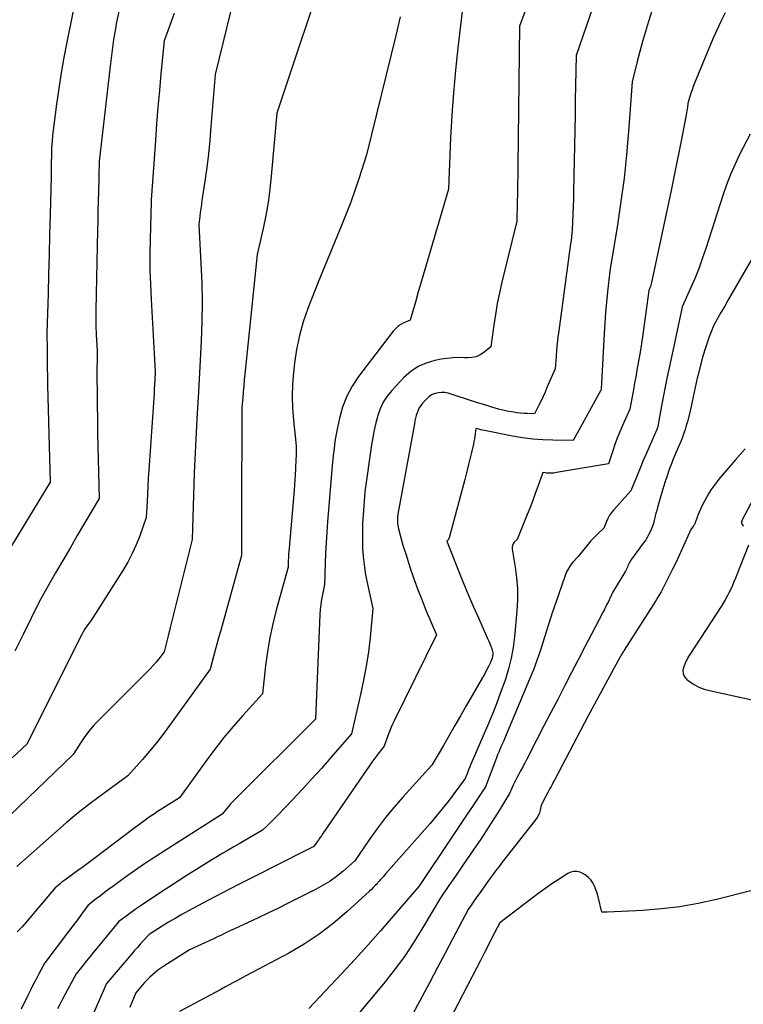
# Model space of a CAD drawing. Units: inches. Extents: x 2614733 to 2617477, y 1496521 to 1499210.
# Drawn here: x 2615868 to 2615951, y 1497104 to 1497216 of the extents above; entities that cross this region are included whole.
import ezdxf

# ---------------------------------------------------------------- set-up
doc = ezdxf.new("R2010")
doc.units = ezdxf.units.IN
doc.header["$MEASUREMENT"] = 0
doc.layers.add('Tile_2735_11_SW_contour_2ft', color=143, linetype='Continuous')

msp = doc.modelspace()

# ---------------------------------------------------------------- linework, layer by layer
at = {"layer": 'Tile_2735_11_SW_contour_2ft'}
for points in [[(2615903.79, 1497223.75, 8076), (2615897.73, 1497205.64, 8076), (2615897.1, 1497198.46, 8076), (2615896.93, 1497196.95, 8076), (2615896.73, 1497195.45, 8076), (2615896.47, 1497193.95, 8076), (2615896.16, 1497192.47, 8076), (2615895.49, 1497189.5, 8076), (2615894.1, 1497175.87, 8076), (2615894.03, 1497175.21, 8076), (2615893.97, 1497174.54, 8076), (2615893.91, 1497173.87, 8076), (2615893.85, 1497173.21, 8076), (2615893.75, 1497172.08, 8076), (2615893.74, 1497171.98, 8076), (2615893.73, 1497171.87, 8076), (2615893.73, 1497171.77, 8076), (2615893.74, 1497171.66, 8076), (2615893.75, 1497171.45, 8076), (2615893.71, 1497160.33, 8076), (2615893.7, 1497159.48, 8076), (2615893.7, 1497158.62, 8076), (2615893.7, 1497157.76, 8076), (2615893.7, 1497156.9, 8076), (2615893.69, 1497155.18, 8076), (2615891.3, 1497146.54, 8076), (2615891.1, 1497145.82, 8076), (2615890.91, 1497145.1, 8076), (2615890.72, 1497144.38, 8076), (2615890.53, 1497143.67, 8076), (2615890.15, 1497142.23, 8076), (2615885.52, 1497135.8, 8076), (2615884.78, 1497134.81, 8076), (2615884.02, 1497133.83, 8076), (2615883.23, 1497132.87, 8076), (2615882.42, 1497131.93, 8076), (2615880.77, 1497130.07, 8076), (2615877.9, 1497127.99, 8076), (2615876.48, 1497126.93, 8076), (2615875.08, 1497125.84, 8076), (2615873.72, 1497124.71, 8076), (2615872.38, 1497123.55, 8076), (2615868.11, 1497119.75, 8076)], [(2615893.3, 1497220.64, 8078), (2615890.69, 1497210.03, 8078), (2615890.23, 1497204.1, 8078), (2615890.09, 1497202.54, 8078), (2615889.93, 1497200.98, 8078), (2615889.74, 1497199.42, 8078), (2615889.53, 1497197.87, 8078), (2615889.2, 1497195.68, 8078), (2615889.14, 1497195.22, 8078), (2615889.07, 1497194.76, 8078), (2615889.01, 1497194.3, 8078), (2615888.95, 1497193.84, 8078), (2615888.84, 1497192.92, 8078), (2615889.08, 1497188.49, 8078), (2615889.17, 1497186.28, 8078), (2615889.21, 1497184.06, 8078), (2615889.18, 1497181.85, 8078), (2615889.1, 1497179.63, 8078), (2615888.81, 1497173.87, 8078), (2615888.62, 1497170.77, 8078), (2615888.53, 1497169.22, 8078), (2615888.45, 1497167.67, 8078), (2615888.38, 1497166.12, 8078), (2615888.32, 1497164.57, 8078), (2615888.07, 1497157, 8078), (2615886.27, 1497149.73, 8078), (2615886.04, 1497148.81, 8078), (2615885.81, 1497147.89, 8078), (2615885.58, 1497146.97, 8078), (2615885.35, 1497146.04, 8078), (2615884.89, 1497144.2, 8078), (2615884.28, 1497143.41, 8078), (2615883.97, 1497143.02, 8078), (2615883.65, 1497142.64, 8078), (2615883.31, 1497142.28, 8078), (2615882.97, 1497141.92, 8078), (2615882.23, 1497141.19, 8078), (2615881.51, 1497140.48, 8078), (2615880.79, 1497139.76, 8078), (2615880.07, 1497139.04, 8078), (2615879.35, 1497138.33, 8078), (2615877.44, 1497136.43, 8078), (2615876.88, 1497135.83, 8078), (2615876.35, 1497135.21, 8078), (2615875.87, 1497134.56, 8078), (2615875.41, 1497133.88, 8078), (2615874.54, 1497132.49, 8078), (2615866.28, 1497124.55, 8078)], [(2615875.07, 1497219.96, 8084), (2615873.82, 1497213.74, 8084), (2615873.48, 1497211.97, 8084), (2615873.17, 1497210.21, 8084), (2615872.89, 1497208.44, 8084), (2615872.64, 1497206.66, 8084), (2615872.17, 1497203.1, 8084), (2615872.12, 1497202.43, 8084), (2615872.09, 1497202.1, 8084), (2615872.07, 1497201.76, 8084), (2615872.06, 1497201.43, 8084), (2615872.05, 1497201.1, 8084), (2615872.04, 1497200.65, 8084), (2615872.03, 1497200.09, 8084), (2615872.02, 1497199.53, 8084), (2615872.01, 1497198.97, 8084), (2615872, 1497198.41, 8084), (2615871.89, 1497194.03, 8084), (2615871.84, 1497191.78, 8084), (2615871.78, 1497189.53, 8084), (2615871.72, 1497187.28, 8084), (2615871.66, 1497185.03, 8084), (2615871.53, 1497180.53, 8084), (2615871.55, 1497178.56, 8084), (2615871.56, 1497177.57, 8084), (2615871.57, 1497176.59, 8084), (2615871.59, 1497175.6, 8084), (2615871.61, 1497174.62, 8084), (2615871.9, 1497163.56, 8084), (2615866.84, 1497155.23, 8084)], [(2615918.97, 1497218.19, 8072), (2615918.36, 1497213.08, 8072), (2615918.08, 1497210.52, 8072), (2615917.85, 1497207.96, 8072), (2615917.67, 1497205.39, 8072), (2615917.54, 1497202.83, 8072), (2615917.3, 1497196.96, 8072), (2615914.7, 1497188.18, 8072), (2615914.4, 1497187.16, 8072), (2615914.11, 1497186.13, 8072), (2615913.81, 1497185.11, 8072), (2615913.52, 1497184.08, 8072), (2615912.94, 1497182.03, 8072), (2615912.2, 1497181.71, 8072), (2615911.85, 1497181.53, 8072), (2615911.53, 1497181.32, 8072), (2615911.24, 1497181.05, 8072), (2615910.98, 1497180.76, 8072), (2615907.06, 1497175.61, 8072), (2615906.33, 1497174.5, 8072), (2615905.7, 1497173.35, 8072), (2615905.23, 1497172.12, 8072), (2615904.87, 1497170.85, 8072), (2615904.65, 1497169.8, 8072), (2615904.49, 1497169.01, 8072), (2615904.36, 1497168.21, 8072), (2615904.25, 1497167.41, 8072), (2615904.16, 1497166.61, 8072), (2615904.01, 1497165, 8072), (2615903.51, 1497159.02, 8072), (2615903.42, 1497157.83, 8072), (2615903.35, 1497156.65, 8072), (2615903.29, 1497155.46, 8072), (2615903.24, 1497154.27, 8072), (2615903.17, 1497151.9, 8072), (2615902.93, 1497150.76, 8072), (2615902.82, 1497150.19, 8072), (2615902.73, 1497149.62, 8072), (2615902.67, 1497149.04, 8072), (2615902.64, 1497148.46, 8072), (2615902.14, 1497136.52, 8072), (2615892.99, 1497127.42, 8072), (2615892.73, 1497127.15, 8072), (2615892.47, 1497126.87, 8072), (2615892.22, 1497126.58, 8072), (2615891.98, 1497126.29, 8072), (2615891.51, 1497125.69, 8072), (2615885.01, 1497121.57, 8072), (2615883.83, 1497120.81, 8072), (2615882.66, 1497120.04, 8072), (2615881.51, 1497119.23, 8072), (2615880.36, 1497118.42, 8072), (2615879.05, 1497117.46, 8072), (2615878.57, 1497117.11, 8072), (2615878.1, 1497116.76, 8072), (2615877.63, 1497116.4, 8072), (2615877.16, 1497116.04, 8072), (2615876.22, 1497115.31, 8072), (2615875.49, 1497114.31, 8072), (2615875.12, 1497113.81, 8072), (2615874.75, 1497113.31, 8072), (2615874.38, 1497112.81, 8072), (2615874.01, 1497112.32, 8072), (2615871.28, 1497108.74, 8072), (2615870.63, 1497107.5, 8072), (2615870.3, 1497106.88, 8072), (2615869.98, 1497106.26, 8072), (2615869.67, 1497105.63, 8072), (2615869.35, 1497105.01, 8072), (2615868.6, 1497103.48, 8072)], [(2615934.09, 1497218.75, 8068), (2615931.83, 1497212.2, 8068), (2615931.78, 1497208.8, 8068), (2615931.75, 1497207.1, 8068), (2615931.72, 1497205.39, 8068), (2615931.69, 1497203.69, 8068), (2615931.66, 1497201.99, 8068), (2615931.56, 1497196.71, 8068), (2615931.54, 1497195.84, 8068), (2615931.51, 1497194.98, 8068), (2615931.47, 1497194.11, 8068), (2615931.43, 1497193.25, 8068), (2615931.38, 1497192.34, 8068), (2615931.35, 1497191.93, 8068), (2615931.31, 1497191.53, 8068), (2615931.27, 1497191.12, 8068), (2615931.21, 1497190.72, 8068), (2615931.09, 1497189.91, 8068), (2615929.86, 1497180.81, 8068), (2615929.77, 1497180.09, 8068), (2615929.68, 1497179.36, 8068), (2615929.61, 1497178.64, 8068), (2615929.55, 1497177.91, 8068), (2615929.44, 1497176.46, 8068), (2615928.52, 1497174.33, 8068), (2615928.3, 1497173.83, 8068), (2615928.07, 1497173.33, 8068), (2615927.84, 1497172.83, 8068), (2615927.59, 1497172.34, 8068), (2615927.1, 1497171.36, 8068), (2615926.3, 1497171.37, 8068), (2615925.9, 1497171.38, 8068), (2615925.5, 1497171.41, 8068), (2615925.1, 1497171.46, 8068), (2615924.7, 1497171.52, 8068), (2615924.49, 1497171.56, 8068), (2615924, 1497171.66, 8068), (2615923.5, 1497171.77, 8068), (2615923.01, 1497171.89, 8068), (2615922.52, 1497172.03, 8068), (2615922.34, 1497172.08, 8068), (2615921.77, 1497172.25, 8068), (2615921.19, 1497172.43, 8068), (2615920.62, 1497172.61, 8068), (2615920.04, 1497172.8, 8068), (2615917.61, 1497173.6, 8068), (2615917.25, 1497173.69, 8068), (2615916.88, 1497173.76, 8068), (2615916.51, 1497173.77, 8068), (2615916.14, 1497173.75, 8068), (2615915.78, 1497173.67, 8068), (2615915.45, 1497173.54, 8068), (2615915.15, 1497173.35, 8068), (2615914.87, 1497173.11, 8068), (2615914.34, 1497172.55, 8068), (2615914.14, 1497172.3, 8068), (2615913.96, 1497172.04, 8068), (2615913.83, 1497171.76, 8068), (2615913.71, 1497171.47, 8068), (2615913.62, 1497171.16, 8068), (2615913.54, 1497170.85, 8068), (2615913.47, 1497170.53, 8068), (2615913.41, 1497170.22, 8068), (2615911.52, 1497159.89, 8068), (2615911.49, 1497159.49, 8068), (2615911.48, 1497159.35, 8068), (2615911.48, 1497159.22, 8068), (2615911.48, 1497159.08, 8068), (2615911.49, 1497158.94, 8068), (2615911.5, 1497158.8, 8068), (2615911.52, 1497158.67, 8068), (2615911.55, 1497158.53, 8068), (2615911.58, 1497158.4, 8068), (2615911.8, 1497157.52, 8068), (2615911.95, 1497156.95, 8068), (2615912.11, 1497156.38, 8068), (2615912.28, 1497155.81, 8068), (2615912.46, 1497155.25, 8068), (2615912.9, 1497153.88, 8068), (2615913.32, 1497152.64, 8068), (2615913.76, 1497151.41, 8068), (2615914.24, 1497150.19, 8068), (2615914.73, 1497148.97, 8068), (2615915.94, 1497146.13, 8068), (2615911.1, 1497136.35, 8068), (2615910.88, 1497135.88, 8068), (2615910.67, 1497135.41, 8068), (2615910.48, 1497134.92, 8068), (2615910.3, 1497134.44, 8068), (2615909.96, 1497133.46, 8068), (2615909.26, 1497132.55, 8068), (2615908.91, 1497132.09, 8068), (2615908.57, 1497131.63, 8068), (2615908.24, 1497131.16, 8068), (2615907.91, 1497130.68, 8068), (2615902.99, 1497123.48, 8068), (2615902.82, 1497123.23, 8068), (2615902.65, 1497122.99, 8068), (2615902.48, 1497122.74, 8068), (2615902.31, 1497122.5, 8068), (2615901.97, 1497122.01, 8068), (2615896.89, 1497119.46, 8068), (2615896.01, 1497119.01, 8068), (2615895.13, 1497118.57, 8068), (2615894.26, 1497118.12, 8068), (2615893.38, 1497117.66, 8068), (2615892.51, 1497117.21, 8068), (2615891.63, 1497116.75, 8068), (2615890.76, 1497116.3, 8068), (2615889.89, 1497115.84, 8068), (2615887.68, 1497114.67, 8068), (2615886.91, 1497114.25, 8068), (2615886.14, 1497113.82, 8068), (2615885.39, 1497113.38, 8068), (2615884.65, 1497112.92, 8068), (2615883.17, 1497111.98, 8068), (2615882.51, 1497111.25, 8068), (2615882.17, 1497110.88, 8068), (2615881.85, 1497110.51, 8068), (2615881.52, 1497110.14, 8068), (2615881.2, 1497109.76, 8068), (2615878.32, 1497106.38, 8068), (2615875.7, 1497100.4, 8068)], [(2615940.74, 1497218.14, 8066), (2615940.1, 1497216.08, 8066), (2615939.75, 1497214.95, 8066), (2615939.42, 1497213.81, 8066), (2615939.11, 1497212.66, 8066), (2615938.81, 1497211.51, 8066), (2615938.23, 1497209.21, 8066), (2615937.82, 1497203.52, 8066), (2615937.59, 1497200.86, 8066), (2615937.31, 1497198.2, 8066), (2615936.95, 1497195.55, 8066), (2615936.55, 1497192.9, 8066), (2615935.68, 1497187.62, 8066), (2615935.42, 1497185.26, 8066), (2615935.3, 1497184.07, 8066), (2615935.19, 1497182.89, 8066), (2615935.1, 1497181.7, 8066), (2615935.03, 1497180.52, 8066), (2615934.71, 1497174.14, 8066), (2615934.65, 1497174.02, 8066), (2615934.64, 1497174.01, 8066), (2615934.64, 1497173.99, 8066), (2615934.63, 1497173.97, 8066), (2615934.62, 1497173.95, 8066), (2615931.51, 1497168.31, 8066), (2615929.19, 1497168.33, 8066), (2615928.04, 1497168.38, 8066), (2615926.89, 1497168.47, 8066), (2615925.74, 1497168.62, 8066), (2615924.6, 1497168.81, 8066), (2615921.58, 1497169.4, 8066), (2615921.38, 1497169.44, 8066), (2615921.18, 1497169.49, 8066), (2615920.99, 1497169.53, 8066), (2615920.8, 1497169.58, 8066), (2615920.41, 1497169.67, 8066), (2615920.34, 1497169.07, 8066), (2615920.3, 1497168.78, 8066), (2615920.25, 1497168.48, 8066), (2615920.2, 1497168.19, 8066), (2615920.14, 1497167.89, 8066), (2615919.92, 1497166.94, 8066), (2615919.74, 1497166.17, 8066), (2615919.55, 1497165.4, 8066), (2615919.36, 1497164.63, 8066), (2615919.16, 1497163.86, 8066), (2615917.36, 1497157.19, 8066), (2615917.34, 1497157.11, 8066), (2615917.3, 1497157.04, 8066), (2615917.26, 1497156.98, 8066), (2615917.21, 1497156.92, 8066), (2615917.1, 1497156.81, 8066), (2615918.43, 1497153.46, 8066), (2615918.97, 1497152.11, 8066), (2615919.53, 1497150.76, 8066), (2615920.11, 1497149.43, 8066), (2615920.7, 1497148.09, 8066), (2615921.64, 1497146, 8066), (2615921.76, 1497145.72, 8066), (2615921.89, 1497145.43, 8066), (2615922.01, 1497145.14, 8066), (2615922.13, 1497144.85, 8066), (2615922.24, 1497144.56, 8066), (2615922.29, 1497144.41, 8066), (2615922.33, 1497144.27, 8066), (2615922.34, 1497144.12, 8066), (2615922.34, 1497143.96, 8066), (2615922.34, 1497143.87, 8066), (2615922.33, 1497143.76, 8066), (2615922.31, 1497143.65, 8066), (2615922.29, 1497143.55, 8066), (2615922.26, 1497143.45, 8066), (2615922.25, 1497143.42, 8066), (2615922.21, 1497143.31, 8066), (2615922.17, 1497143.2, 8066), (2615922.12, 1497143.09, 8066), (2615922.07, 1497142.98, 8066), (2615921.85, 1497142.52, 8066), (2615921.68, 1497142.18, 8066), (2615921.51, 1497141.85, 8066), (2615921.33, 1497141.52, 8066), (2615921.15, 1497141.19, 8066), (2615919.32, 1497138.05, 8066), (2615918.66, 1497136.92, 8066), (2615918.01, 1497135.8, 8066), (2615917.36, 1497134.67, 8066), (2615916.71, 1497133.54, 8066), (2615915.41, 1497131.28, 8066), (2615912.09, 1497127.64, 8066), (2615911.09, 1497126.5, 8066), (2615910.12, 1497125.33, 8066), (2615909.2, 1497124.12, 8066), (2615908.32, 1497122.89, 8066), (2615906.61, 1497120.38, 8066), (2615905.24, 1497119.17, 8066), (2615904.53, 1497118.6, 8066), (2615903.8, 1497118.06, 8066), (2615903.02, 1497117.59, 8066), (2615902.23, 1497117.15, 8066), (2615898.95, 1497115.51, 8066), (2615897.84, 1497114.96, 8066), (2615896.72, 1497114.42, 8066), (2615895.6, 1497113.89, 8066), (2615894.48, 1497113.36, 8066), (2615892.83, 1497112.6, 8066), (2615892.53, 1497112.46, 8066), (2615892.23, 1497112.32, 8066), (2615891.93, 1497112.17, 8066), (2615891.63, 1497112.03, 8066), (2615891.34, 1497111.88, 8066), (2615891.04, 1497111.74, 8066), (2615890.74, 1497111.59, 8066), (2615890.44, 1497111.45, 8066), (2615887.8, 1497110.22, 8066), (2615884.84, 1497108.36, 8066), (2615884.51, 1497108.14, 8066), (2615884.18, 1497107.9, 8066), (2615883.87, 1497107.65, 8066), (2615883.56, 1497107.39, 8066), (2615883.27, 1497107.12, 8066), (2615882.99, 1497106.83, 8066), (2615882.71, 1497106.54, 8066), (2615882.44, 1497106.24, 8066), (2615881.66, 1497105.33, 8066), (2615881.2, 1497104.22, 8066), (2615880.98, 1497103.66, 8066)], [(2615886.02, 1497216.99, 8080), (2615884.9, 1497213.89, 8080), (2615884.53, 1497210.11, 8080), (2615884.36, 1497208.21, 8080), (2615884.19, 1497206.32, 8080), (2615884.04, 1497204.43, 8080), (2615883.9, 1497202.53, 8080), (2615883.43, 1497195.74, 8080), (2615883.41, 1497195.21, 8080), (2615883.4, 1497194.94, 8080), (2615883.39, 1497194.68, 8080), (2615883.38, 1497194.41, 8080), (2615883.37, 1497194.15, 8080), (2615883.3, 1497191.24, 8080), (2615883.28, 1497189.53, 8080), (2615883.28, 1497187.81, 8080), (2615883.33, 1497186.09, 8080), (2615883.41, 1497184.38, 8080), (2615883.87, 1497176.17, 8080), (2615883.82, 1497175.16, 8080), (2615883.8, 1497174.65, 8080), (2615883.77, 1497174.15, 8080), (2615883.74, 1497173.65, 8080), (2615883.71, 1497173.14, 8080), (2615883.14, 1497164.91, 8080), (2615883.08, 1497164.01, 8080), (2615883.03, 1497163.11, 8080), (2615882.98, 1497162.22, 8080), (2615882.94, 1497161.32, 8080), (2615882.86, 1497159.52, 8080), (2615882.12, 1497157.44, 8080), (2615881.71, 1497156.41, 8080), (2615881.26, 1497155.41, 8080), (2615880.75, 1497154.44, 8080), (2615880.19, 1497153.49, 8080), (2615876.53, 1497147.75, 8080), (2615876.16, 1497147.25, 8080), (2615875.98, 1497147, 8080), (2615875.81, 1497146.74, 8080), (2615875.66, 1497146.47, 8080), (2615875.51, 1497146.2, 8080), (2615869.25, 1497133.69, 8080), (2615867.59, 1497132.11, 8080)], [(2615879.72, 1497217.23, 8082), (2615879.44, 1497215.83, 8082), (2615879.33, 1497215.23, 8082), (2615879.22, 1497214.63, 8082), (2615879.13, 1497214.02, 8082), (2615879.04, 1497213.41, 8082), (2615878.96, 1497212.8, 8082), (2615878.88, 1497212.19, 8082), (2615878.8, 1497211.58, 8082), (2615878.73, 1497210.97, 8082), (2615877.49, 1497200.11, 8082), (2615877.47, 1497199.49, 8082), (2615877.46, 1497199.18, 8082), (2615877.45, 1497198.88, 8082), (2615877.45, 1497198.57, 8082), (2615877.44, 1497198.26, 8082), (2615877.4, 1497196.68, 8082), (2615877.38, 1497195.58, 8082), (2615877.35, 1497194.49, 8082), (2615877.33, 1497193.39, 8082), (2615877.31, 1497192.29, 8082), (2615877.12, 1497183.17, 8082), (2615877.12, 1497182.82, 8082), (2615877.11, 1497182.46, 8082), (2615877.11, 1497182.11, 8082), (2615877.11, 1497181.76, 8082), (2615877.11, 1497181.41, 8082), (2615877.12, 1497181.06, 8082), (2615877.13, 1497180.71, 8082), (2615877.15, 1497180.35, 8082), (2615877.25, 1497178.55, 8082), (2615877.24, 1497175.42, 8082), (2615877.25, 1497173.85, 8082), (2615877.26, 1497172.29, 8082), (2615877.28, 1497170.72, 8082), (2615877.31, 1497169.16, 8082), (2615877.47, 1497161.71, 8082), (2615875.82, 1497158.87, 8082), (2615874.99, 1497157.46, 8082), (2615874.17, 1497156.04, 8082), (2615873.35, 1497154.62, 8082), (2615872.52, 1497153.2, 8082), (2615870.67, 1497149.99, 8082), (2615868.82, 1497146.18, 8082), (2615867.89, 1497144.27, 8082)], [(2615926.1, 1497217.48, 8070), (2615925.39, 1497215.55, 8070), (2615925.19, 1497199.63, 8070), (2615925.18, 1497198.58, 8070), (2615925.16, 1497197.53, 8070), (2615925.15, 1497196.48, 8070), (2615925.13, 1497195.43, 8070), (2615925.09, 1497193.33, 8070), (2615923.38, 1497186.36, 8070), (2615923.1, 1497185.14, 8070), (2615922.85, 1497183.92, 8070), (2615922.64, 1497182.69, 8070), (2615922.46, 1497181.45, 8070), (2615922.13, 1497178.97, 8070), (2615921.31, 1497178.33, 8070), (2615920.89, 1497178.06, 8070), (2615920.44, 1497177.86, 8070), (2615919.96, 1497177.76, 8070), (2615919.46, 1497177.73, 8070), (2615919.14, 1497177.75, 8070), (2615918.47, 1497177.76, 8070), (2615917.8, 1497177.74, 8070), (2615917.13, 1497177.67, 8070), (2615916.47, 1497177.57, 8070), (2615915.74, 1497177.43, 8070), (2615914.76, 1497177.14, 8070), (2615913.84, 1497176.75, 8070), (2615913.01, 1497176.19, 8070), (2615912.24, 1497175.51, 8070), (2615910.83, 1497174.01, 8070), (2615910.3, 1497173.36, 8070), (2615909.85, 1497172.67, 8070), (2615909.5, 1497171.93, 8070), (2615909.23, 1497171.14, 8070), (2615909.02, 1497170.32, 8070), (2615908.84, 1497169.49, 8070), (2615908.68, 1497168.66, 8070), (2615908.54, 1497167.82, 8070), (2615907.77, 1497162.44, 8070), (2615907.57, 1497159.84, 8070), (2615907.51, 1497158.89, 8070), (2615907.48, 1497157.94, 8070), (2615907.48, 1497156.99, 8070), (2615907.5, 1497156.04, 8070), (2615907.57, 1497155.09, 8070), (2615907.67, 1497154.15, 8070), (2615907.81, 1497153.22, 8070), (2615908, 1497152.28, 8070), (2615908.69, 1497149.15, 8070), (2615908.36, 1497145.86, 8070), (2615908.17, 1497144.22, 8070), (2615907.93, 1497142.59, 8070), (2615907.63, 1497140.97, 8070), (2615907.28, 1497139.36, 8070), (2615906.23, 1497134.87, 8070), (2615903.88, 1497132.15, 8070), (2615902.81, 1497130.92, 8070), (2615901.72, 1497129.71, 8070), (2615900.62, 1497128.52, 8070), (2615899.51, 1497127.34, 8070), (2615897.8, 1497125.56, 8070), (2615897.53, 1497125.27, 8070), (2615897.25, 1497124.99, 8070), (2615896.97, 1497124.71, 8070), (2615896.69, 1497124.43, 8070), (2615896.12, 1497123.88, 8070), (2615893.45, 1497122.33, 8070), (2615892.82, 1497121.97, 8070), (2615892.2, 1497121.6, 8070), (2615891.58, 1497121.24, 8070), (2615890.96, 1497120.87, 8070), (2615890.34, 1497120.5, 8070), (2615889.72, 1497120.13, 8070), (2615889.11, 1497119.75, 8070), (2615888.5, 1497119.36, 8070), (2615887.39, 1497118.65, 8070), (2615886.41, 1497118.02, 8070), (2615885.44, 1497117.39, 8070), (2615884.48, 1497116.75, 8070), (2615883.51, 1497116.12, 8070), (2615882.54, 1497115.47, 8070), (2615882.06, 1497115.15, 8070), (2615881.59, 1497114.82, 8070), (2615881.12, 1497114.49, 8070), (2615880.66, 1497114.15, 8070), (2615879.73, 1497113.47, 8070), (2615877.25, 1497110.45, 8070), (2615876.85, 1497109.96, 8070), (2615876.45, 1497109.47, 8070), (2615876.06, 1497108.98, 8070), (2615875.66, 1497108.49, 8070), (2615874.88, 1497107.5, 8070), (2615873.62, 1497105.17, 8070), (2615873.32, 1497104.61, 8070), (2615873.03, 1497104.06, 8070), (2615872.73, 1497103.5, 8070)], [(2615948.84, 1497217.06, 8064), (2615948.34, 1497216.09, 8064), (2615947.88, 1497215.11, 8064), (2615947.44, 1497214.11, 8064), (2615945.34, 1497209.06, 8064), (2615945.19, 1497208.68, 8064), (2615945.05, 1497208.3, 8064), (2615944.92, 1497207.91, 8064), (2615944.8, 1497207.52, 8064), (2615944.57, 1497206.74, 8064), (2615944.52, 1497206.31, 8064), (2615944.5, 1497206.09, 8064), (2615944.47, 1497205.88, 8064), (2615944.43, 1497205.67, 8064), (2615944.39, 1497205.45, 8064), (2615943.88, 1497202.86, 8064), (2615943.59, 1497201.35, 8064), (2615943.28, 1497199.84, 8064), (2615942.97, 1497198.33, 8064), (2615942.66, 1497196.82, 8064), (2615940.45, 1497186.32, 8064), (2615940.41, 1497186.17, 8064), (2615940.37, 1497186.01, 8064), (2615940.32, 1497185.86, 8064), (2615940.26, 1497185.7, 8064), (2615940.14, 1497185.4, 8064), (2615939.43, 1497180.4, 8064), (2615939.28, 1497179.38, 8064), (2615939.13, 1497178.37, 8064), (2615938.95, 1497177.35, 8064), (2615938.77, 1497176.33, 8064), (2615938.63, 1497175.52, 8064), (2615938.51, 1497174.91, 8064), (2615938.4, 1497174.3, 8064), (2615938.29, 1497173.7, 8064), (2615938.18, 1497173.09, 8064), (2615937.96, 1497171.87, 8064), (2615937.12, 1497170, 8064), (2615936.82, 1497169.29, 8064), (2615936.53, 1497168.58, 8064), (2615936.26, 1497167.85, 8064), (2615936.01, 1497167.12, 8064), (2615935.52, 1497165.66, 8064), (2615929.62, 1497164.64, 8064), (2615929.46, 1497164.61, 8064), (2615929.29, 1497164.59, 8064), (2615929.12, 1497164.58, 8064), (2615928.96, 1497164.57, 8064), (2615928.92, 1497164.57, 8064), (2615928.77, 1497164.57, 8064), (2615928.62, 1497164.57, 8064), (2615928.47, 1497164.59, 8064), (2615928.32, 1497164.61, 8064), (2615928.03, 1497164.67, 8064), (2615927.47, 1497163.05, 8064), (2615927.19, 1497162.25, 8064), (2615926.89, 1497161.45, 8064), (2615926.59, 1497160.65, 8064), (2615926.27, 1497159.85, 8064), (2615925.13, 1497157.03, 8064), (2615924.8, 1497156.7, 8064), (2615924.67, 1497156.52, 8064), (2615924.58, 1497156.33, 8064), (2615924.55, 1497156.13, 8064), (2615924.55, 1497155.91, 8064), (2615924.9, 1497153.88, 8064), (2615925.06, 1497152.63, 8064), (2615925.16, 1497151.38, 8064), (2615925.16, 1497150.13, 8064), (2615925.09, 1497148.87, 8064), (2615924.82, 1497145.92, 8064), (2615924.66, 1497144.69, 8064), (2615924.44, 1497143.48, 8064), (2615924.14, 1497142.28, 8064), (2615923.78, 1497141.09, 8064), (2615923.7, 1497140.86, 8064), (2615923.24, 1497139.57, 8064), (2615922.77, 1497138.29, 8064), (2615922.26, 1497137.02, 8064), (2615921.73, 1497135.76, 8064), (2615919.99, 1497131.74, 8064), (2615919.85, 1497131.41, 8064), (2615919.71, 1497131.08, 8064), (2615919.58, 1497130.75, 8064), (2615919.45, 1497130.42, 8064), (2615919.19, 1497129.76, 8064), (2615917.91, 1497128.02, 8064), (2615917.26, 1497127.16, 8064), (2615916.59, 1497126.31, 8064), (2615915.9, 1497125.47, 8064), (2615915.2, 1497124.65, 8064), (2615910.15, 1497118.92, 8064), (2615909.85, 1497118.57, 8064), (2615909.7, 1497118.4, 8064), (2615909.56, 1497118.23, 8064), (2615909.4, 1497118.06, 8064), (2615909.25, 1497117.89, 8064), (2615909.15, 1497117.77, 8064), (2615908.94, 1497117.55, 8064), (2615908.73, 1497117.33, 8064), (2615908.51, 1497117.11, 8064), (2615908.29, 1497116.9, 8064), (2615905.72, 1497114.55, 8064), (2615904.17, 1497113.24, 8064), (2615902.56, 1497112, 8064), (2615900.85, 1497110.89, 8064), (2615899.09, 1497109.86, 8064), (2615894.22, 1497107.26, 8064), (2615893.26, 1497106.75, 8064), (2615892.78, 1497106.5, 8064), (2615892.3, 1497106.24, 8064), (2615891.82, 1497105.98, 8064), (2615891.34, 1497105.72, 8064), (2615886.64, 1497103.19, 8064)], [(2615911.78, 1497216.62, 8074), (2615911.55, 1497215.62, 8074), (2615911.32, 1497214.63, 8074), (2615907.95, 1497200.86, 8074), (2615907.08, 1497198.15, 8074), (2615906.63, 1497196.81, 8074), (2615906.16, 1497195.47, 8074), (2615905.65, 1497194.14, 8074), (2615905.12, 1497192.82, 8074), (2615902.43, 1497186.37, 8074), (2615901.26, 1497183.35, 8074), (2615900.74, 1497181.82, 8074), (2615900.3, 1497180.28, 8074), (2615899.98, 1497178.7, 8074), (2615899.74, 1497177.11, 8074), (2615899.63, 1497176.07, 8074), (2615899.52, 1497174.71, 8074), (2615899.48, 1497173.34, 8074), (2615899.52, 1497171.98, 8074), (2615899.62, 1497170.62, 8074), (2615899.93, 1497167.71, 8074), (2615899.93, 1497166.95, 8074), (2615899.92, 1497166.57, 8074), (2615899.91, 1497166.19, 8074), (2615899.9, 1497165.81, 8074), (2615899.88, 1497165.43, 8074), (2615899.86, 1497165.01, 8074), (2615899.83, 1497164.42, 8074), (2615899.79, 1497163.83, 8074), (2615899.75, 1497163.24, 8074), (2615899.7, 1497162.65, 8074), (2615899.13, 1497156.03, 8074), (2615899.1, 1497155.67, 8074), (2615899.08, 1497155.31, 8074), (2615899.06, 1497154.95, 8074), (2615899.04, 1497154.6, 8074), (2615899.01, 1497153.88, 8074), (2615897.67, 1497148.96, 8074), (2615897.29, 1497147.39, 8074), (2615896.95, 1497145.82, 8074), (2615896.68, 1497144.23, 8074), (2615896.46, 1497142.64, 8074), (2615896.09, 1497139.43, 8074), (2615893.86, 1497136.96, 8074), (2615892.77, 1497135.7, 8074), (2615891.71, 1497134.43, 8074), (2615890.68, 1497133.12, 8074), (2615889.69, 1497131.79, 8074), (2615886.63, 1497127.56, 8074), (2615884.53, 1497126.23, 8074), (2615884.15, 1497125.99, 8074), (2615883.78, 1497125.74, 8074), (2615883.41, 1497125.49, 8074), (2615883.04, 1497125.23, 8074), (2615882.68, 1497124.97, 8074), (2615882.32, 1497124.7, 8074), (2615881.96, 1497124.44, 8074), (2615881.6, 1497124.17, 8074), (2615876.89, 1497120.62, 8074), (2615876.28, 1497120.16, 8074), (2615875.67, 1497119.71, 8074), (2615875.05, 1497119.26, 8074), (2615874.44, 1497118.81, 8074), (2615873.59, 1497118.19, 8074), (2615873.4, 1497118.05, 8074), (2615873.21, 1497117.9, 8074), (2615873.03, 1497117.75, 8074), (2615872.84, 1497117.6, 8074), (2615872.48, 1497117.29, 8074), (2615869.17, 1497113.37, 8074), (2615868.67, 1497112.82, 8074), (2615868.15, 1497112.28, 8074)], [(2615951.66, 1497203.25, 8062), (2615950.51, 1497200.99, 8062), (2615949.96, 1497199.82, 8062), (2615949.44, 1497198.65, 8062), (2615948.98, 1497197.45, 8062), (2615948.56, 1497196.23, 8062), (2615946.65, 1497190.3, 8062), (2615946.26, 1497189.15, 8062), (2615945.85, 1497188, 8062), (2615945.39, 1497186.87, 8062), (2615944.91, 1497185.75, 8062), (2615943.92, 1497183.53, 8062), (2615943.9, 1497183.4, 8062), (2615943.89, 1497183.34, 8062), (2615943.87, 1497183.28, 8062), (2615943.86, 1497183.22, 8062), (2615943.85, 1497183.15, 8062), (2615942.51, 1497176.95, 8062), (2615942.27, 1497175.77, 8062), (2615942.03, 1497174.6, 8062), (2615941.8, 1497173.42, 8062), (2615941.58, 1497172.24, 8062), (2615941.15, 1497169.92, 8062), (2615941.15, 1497169.9, 8062), (2615941.14, 1497169.88, 8062), (2615941.14, 1497169.86, 8062), (2615941.13, 1497169.84, 8062), (2615941.11, 1497169.76, 8062), (2615941.11, 1497169.74, 8062), (2615941.1, 1497169.72, 8062), (2615941.09, 1497169.7, 8062), (2615941.09, 1497169.68, 8062), (2615941.03, 1497169.55, 8062), (2615940.23, 1497167.73, 8062), (2615939.86, 1497166.88, 8062), (2615939.49, 1497166.02, 8062), (2615939.13, 1497165.16, 8062), (2615938.78, 1497164.3, 8062), (2615938.07, 1497162.58, 8062), (2615936.14, 1497160.41, 8062), (2615935.89, 1497160.1, 8062), (2615935.66, 1497159.78, 8062), (2615935.47, 1497159.43, 8062), (2615935.31, 1497159.07, 8062), (2615935.01, 1497158.32, 8062), (2615934.38, 1497157.75, 8062), (2615934.07, 1497157.45, 8062), (2615933.77, 1497157.15, 8062), (2615933.48, 1497156.83, 8062), (2615933.21, 1497156.5, 8062), (2615932.09, 1497155.09, 8062), (2615931.48, 1497154.43, 8062), (2615931.21, 1497154.09, 8062), (2615930.96, 1497153.72, 8062), (2615930.76, 1497153.33, 8062), (2615930.59, 1497152.92, 8062), (2615929.49, 1497149.73, 8062), (2615929.12, 1497148.64, 8062), (2615928.77, 1497147.56, 8062), (2615928.42, 1497146.47, 8062), (2615928.09, 1497145.38, 8062), (2615927.74, 1497144.29, 8062), (2615927.37, 1497143.21, 8062), (2615926.97, 1497142.14, 8062), (2615926.54, 1497141.08, 8062), (2615923.68, 1497134.28, 8062), (2615923.55, 1497133.98, 8062), (2615923.42, 1497133.67, 8062), (2615923.28, 1497133.36, 8062), (2615923.15, 1497133.06, 8062), (2615923.02, 1497132.75, 8062), (2615922.89, 1497132.45, 8062), (2615922.77, 1497132.14, 8062), (2615922.65, 1497131.83, 8062), (2615921.51, 1497128.83, 8062), (2615913.92, 1497117.46, 8062), (2615913.88, 1497117.41, 8062), (2615911.01, 1497114.06, 8062), (2615909.56, 1497112.4, 8062), (2615908.1, 1497110.75, 8062), (2615906.61, 1497109.12, 8062), (2615905.11, 1497107.5, 8062), (2615901.38, 1497103.54, 8062)], [(2615952.11, 1497189.4, 8060), (2615950.01, 1497185.78, 8060), (2615949.59, 1497185.06, 8060), (2615949.18, 1497184.35, 8060), (2615948.77, 1497183.63, 8060), (2615948.35, 1497182.91, 8060), (2615947.53, 1497181.47, 8060), (2615947.01, 1497180.11, 8060), (2615946.77, 1497179.43, 8060), (2615946.54, 1497178.75, 8060), (2615946.33, 1497178.05, 8060), (2615946.14, 1497177.35, 8060), (2615945.78, 1497175.96, 8060), (2615945.65, 1497175.42, 8060), (2615945.52, 1497174.89, 8060), (2615945.4, 1497174.35, 8060), (2615945.29, 1497173.81, 8060), (2615945.18, 1497173.27, 8060), (2615945.07, 1497172.74, 8060), (2615944.94, 1497172.2, 8060), (2615944.82, 1497171.67, 8060), (2615944.52, 1497170.45, 8060), (2615944.4, 1497170, 8060), (2615944.27, 1497169.57, 8060), (2615944.12, 1497169.13, 8060), (2615943.96, 1497168.7, 8060), (2615943.91, 1497168.56, 8060), (2615943.77, 1497168.2, 8060), (2615943.62, 1497167.85, 8060), (2615943.47, 1497167.5, 8060), (2615943.32, 1497167.16, 8060), (2615943.17, 1497166.81, 8060), (2615943.02, 1497166.46, 8060), (2615942.88, 1497166.11, 8060), (2615942.75, 1497165.75, 8060), (2615942.46, 1497164.99, 8060), (2615942.2, 1497164.26, 8060), (2615941.95, 1497163.51, 8060), (2615941.71, 1497162.77, 8060), (2615941.49, 1497162.01, 8060), (2615941.12, 1497160.66, 8060), (2615941.03, 1497160.33, 8060), (2615940.94, 1497160.01, 8060), (2615940.86, 1497159.69, 8060), (2615940.78, 1497159.36, 8060), (2615940.63, 1497158.71, 8060), (2615940.31, 1497157.97, 8060), (2615940.13, 1497157.61, 8060), (2615939.94, 1497157.26, 8060), (2615939.73, 1497156.92, 8060), (2615939.5, 1497156.59, 8060), (2615938.68, 1497155.51, 8060), (2615938.53, 1497155.32, 8060), (2615938.4, 1497155.13, 8060), (2615938.26, 1497154.93, 8060), (2615938.13, 1497154.73, 8060), (2615938.06, 1497154.61, 8060), (2615937.97, 1497154.46, 8060), (2615937.89, 1497154.31, 8060), (2615937.82, 1497154.16, 8060), (2615937.75, 1497154.01, 8060), (2615937.68, 1497153.85, 8060), (2615937.61, 1497153.7, 8060), (2615937.53, 1497153.55, 8060), (2615937.45, 1497153.4, 8060), (2615936, 1497150.98, 8060), (2615935.71, 1497150.35, 8060), (2615935.61, 1497150.15, 8060), (2615935.52, 1497149.95, 8060), (2615935.42, 1497149.75, 8060), (2615935.32, 1497149.55, 8060), (2615935.22, 1497149.36, 8060), (2615935.12, 1497149.16, 8060), (2615935.02, 1497148.96, 8060), (2615934.91, 1497148.77, 8060), (2615933.6, 1497146.23, 8060), (2615932.85, 1497144.77, 8060), (2615932.09, 1497143.31, 8060), (2615931.33, 1497141.85, 8060), (2615930.57, 1497140.38, 8060), (2615930.53, 1497140.29, 8060), (2615929.75, 1497138.79, 8060), (2615928.97, 1497137.28, 8060), (2615928.18, 1497135.77, 8060), (2615927.4, 1497134.27, 8060), (2615926.21, 1497131.98, 8060), (2615925.98, 1497131.53, 8060), (2615925.75, 1497131.09, 8060), (2615925.51, 1497130.64, 8060), (2615925.28, 1497130.2, 8060), (2615925.13, 1497129.92, 8060), (2615924.97, 1497129.61, 8060), (2615924.82, 1497129.3, 8060), (2615924.67, 1497128.99, 8060), (2615924.53, 1497128.68, 8060), (2615924.25, 1497128.05, 8060), (2615922.94, 1497125.91, 8060), (2615922.28, 1497124.85, 8060), (2615921.6, 1497123.79, 8060), (2615920.91, 1497122.75, 8060), (2615920.2, 1497121.71, 8060), (2615919.27, 1497120.37, 8060), (2615918.79, 1497119.67, 8060), (2615918.31, 1497118.96, 8060), (2615917.82, 1497118.26, 8060), (2615917.34, 1497117.56, 8060), (2615916.37, 1497116.16, 8060), (2615914.39, 1497112.77, 8060), (2615913.36, 1497111.1, 8060), (2615912.28, 1497109.47, 8060), (2615911.11, 1497107.9, 8060), (2615909.89, 1497106.37, 8060), (2615907.16, 1497103.1, 8060)], [(2615951.12, 1497167.37, 8058), (2615950.54, 1497166.72, 8058), (2615949.97, 1497166.07, 8058), (2615948.3, 1497164.11, 8058), (2615948, 1497163.75, 8058), (2615947.71, 1497163.38, 8058), (2615947.44, 1497163, 8058), (2615947.17, 1497162.61, 8058), (2615946.92, 1497162.22, 8058), (2615946.69, 1497161.81, 8058), (2615946.47, 1497161.4, 8058), (2615946.26, 1497160.98, 8058), (2615945.86, 1497160.12, 8058), (2615945.78, 1497159.95, 8058), (2615945.71, 1497159.77, 8058), (2615945.64, 1497159.59, 8058), (2615945.58, 1497159.41, 8058), (2615945.51, 1497159.21, 8058), (2615945.49, 1497159.13, 8058), (2615945.46, 1497159.05, 8058), (2615945.42, 1497158.97, 8058), (2615945.39, 1497158.89, 8058), (2615945.36, 1497158.81, 8058), (2615945.32, 1497158.74, 8058), (2615945.27, 1497158.66, 8058), (2615945.23, 1497158.59, 8058), (2615944.92, 1497158.15, 8058), (2615944.24, 1497156.63, 8058), (2615943.9, 1497155.87, 8058), (2615943.55, 1497155.12, 8058), (2615943.19, 1497154.37, 8058), (2615942.82, 1497153.62, 8058), (2615942, 1497151.97, 8058), (2615941.84, 1497151.67, 8058), (2615941.68, 1497151.36, 8058), (2615941.52, 1497151.06, 8058), (2615941.35, 1497150.76, 8058), (2615941.17, 1497150.46, 8058), (2615941, 1497150.16, 8058), (2615940.82, 1497149.87, 8058), (2615940.63, 1497149.58, 8058), (2615937.32, 1497144.38, 8058), (2615937.26, 1497144.29, 8058), (2615937.2, 1497144.19, 8058), (2615937.14, 1497144.1, 8058), (2615937.08, 1497144, 8058), (2615937.03, 1497143.91, 8058), (2615936.97, 1497143.81, 8058), (2615936.92, 1497143.71, 8058), (2615936.86, 1497143.62, 8058), (2615933.21, 1497136.9, 8058), (2615929.37, 1497129.58, 8058), (2615929.24, 1497129.34, 8058), (2615929.12, 1497129.1, 8058), (2615928.99, 1497128.86, 8058), (2615928.86, 1497128.62, 8058), (2615928.73, 1497128.39, 8058), (2615928.6, 1497128.15, 8058), (2615928.47, 1497127.91, 8058), (2615928.35, 1497127.67, 8058), (2615927.87, 1497126.73, 8058), (2615927.73, 1497126.14, 8058), (2615927.65, 1497125.85, 8058), (2615927.54, 1497125.57, 8058), (2615927.39, 1497125.32, 8058), (2615927.22, 1497125.07, 8058), (2615923.43, 1497120.23, 8058), (2615923.06, 1497119.75, 8058), (2615922.68, 1497119.26, 8058), (2615922.32, 1497118.76, 8058), (2615921.96, 1497118.27, 8058), (2615921.6, 1497117.77, 8058), (2615921.24, 1497117.26, 8058), (2615920.89, 1497116.76, 8058), (2615920.53, 1497116.26, 8058), (2615919.53, 1497114.83, 8058), (2615917.8, 1497111.52, 8058), (2615916.93, 1497109.86, 8058), (2615916.06, 1497108.21, 8058), (2615915.18, 1497106.56, 8058), (2615914.29, 1497104.91, 8058), (2615911.89, 1497100.45, 8058)], [(2615953.66, 1497164.7, 8056), (2615950.77, 1497159.26, 8056), (2615950.72, 1497159.15, 8056), (2615950.7, 1497159.04, 8056), (2615950.7, 1497158.93, 8056), (2615950.73, 1497158.82, 8056), (2615950.77, 1497158.71, 8056), (2615950.83, 1497158.61, 8056), (2615950.9, 1497158.52, 8056)], [(2615951.49, 1497156.36, 8056), (2615950, 1497152.6, 8056), (2615949.83, 1497152.18, 8056), (2615949.65, 1497151.77, 8056), (2615949.46, 1497151.36, 8056), (2615949.26, 1497150.95, 8056), (2615949.05, 1497150.55, 8056), (2615948.83, 1497150.15, 8056), (2615948.6, 1497149.76, 8056), (2615948.36, 1497149.38, 8056), (2615944.87, 1497144, 8056), (2615944.8, 1497143.89, 8056), (2615944.73, 1497143.78, 8056), (2615944.66, 1497143.67, 8056), (2615944.59, 1497143.56, 8056), (2615944.53, 1497143.44, 8056), (2615944.46, 1497143.33, 8056), (2615944.41, 1497143.21, 8056), (2615944.35, 1497143.09, 8056), (2615944.1, 1497142.48, 8056), (2615944.02, 1497142.08, 8056), (2615944.04, 1497141.71, 8056), (2615944.21, 1497141.37, 8056), (2615944.47, 1497141.06, 8056), (2615944.76, 1497140.84, 8056), (2615945.28, 1497140.49, 8056), (2615945.83, 1497140.19, 8056), (2615946.42, 1497139.96, 8056), (2615947.03, 1497139.79, 8056), (2615955.18, 1497138.02, 8056)], [(2615951.9, 1497116.99, 8056), (2615947.83, 1497115.97, 8056), (2615945.75, 1497115.52, 8056), (2615943.67, 1497115.15, 8056), (2615941.56, 1497114.9, 8056), (2615939.44, 1497114.73, 8056), (2615935.39, 1497114.53, 8056), (2615935.29, 1497114.53, 8056), (2615935.19, 1497114.53, 8056), (2615935.09, 1497114.52, 8056), (2615934.99, 1497114.52, 8056), (2615934.79, 1497114.52, 8056), (2615934.36, 1497116.26, 8056), (2615934.24, 1497116.68, 8056), (2615934.1, 1497117.09, 8056), (2615933.93, 1497117.48, 8056), (2615933.74, 1497117.87, 8056), (2615933.5, 1497118.22, 8056), (2615933.22, 1497118.52, 8056), (2615932.89, 1497118.77, 8056), (2615932.52, 1497118.97, 8056), (2615932.29, 1497119.07, 8056), (2615931.94, 1497119.16, 8056), (2615931.58, 1497119.18, 8056), (2615931.24, 1497119.1, 8056), (2615930.91, 1497118.95, 8056), (2615929.91, 1497118.29, 8056), (2615929.09, 1497117.74, 8056), (2615928.28, 1497117.18, 8056), (2615927.48, 1497116.6, 8056), (2615926.68, 1497116.01, 8056), (2615923.13, 1497113.3, 8056), (2615922.25, 1497111.58, 8056), (2615921.81, 1497110.72, 8056), (2615921.37, 1497109.86, 8056), (2615920.93, 1497109, 8056), (2615920.48, 1497108.14, 8056), (2615916.38, 1497100.25, 8056)]]:
    msp.add_polyline3d(points, dxfattribs=at)

doc.saveas('drawing.dxf')
